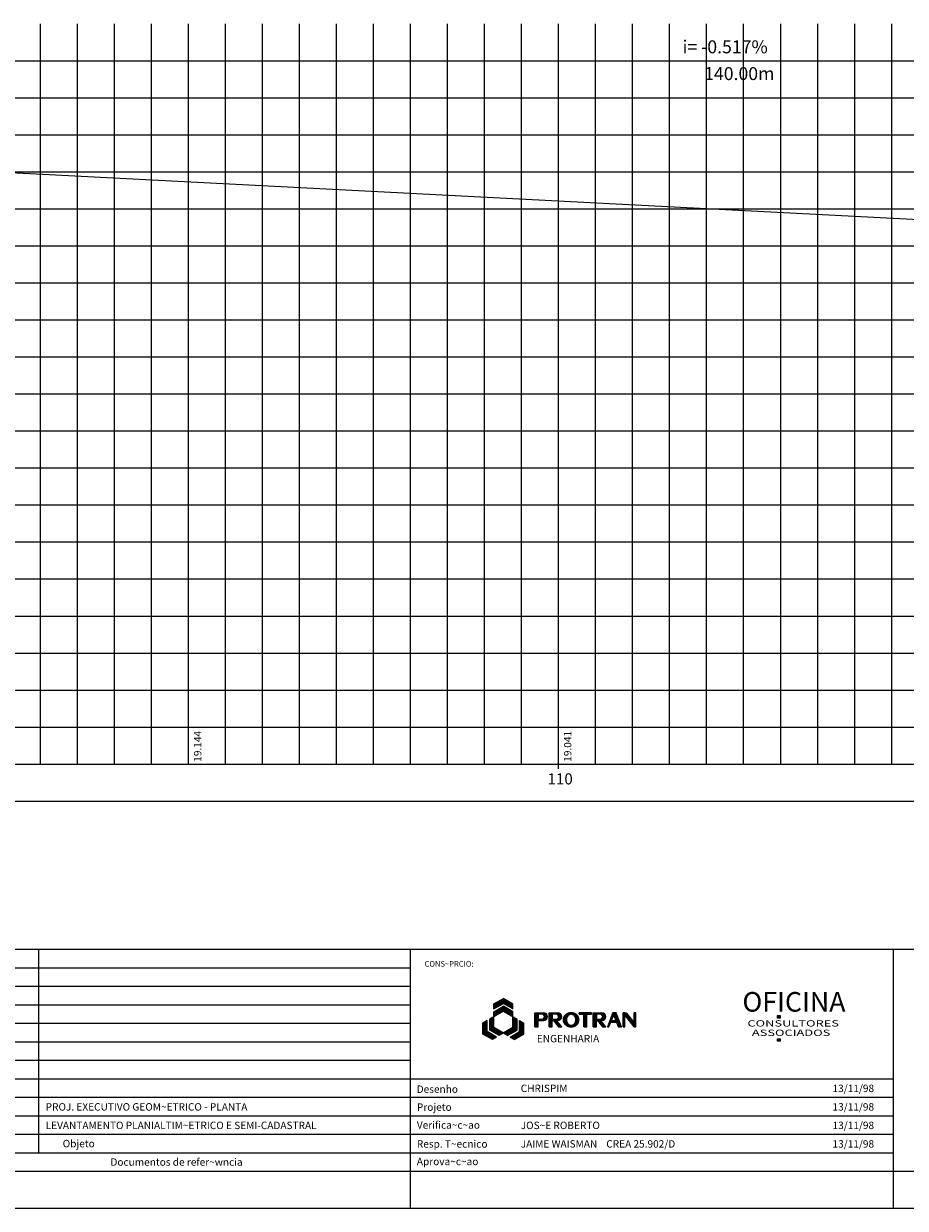
# Model space of a CAD drawing. Extents: x -20 to 861, y -20 to 614.
# Drawn here: x 236 to 474, y 0 to 320 of the extents above; entities that cross this region are included whole.
import ezdxf

# ---------------------------------------------------------------- set-up
doc = ezdxf.new("R2010")
doc.units = 0
doc.header["$LTSCALE"] = 10
doc.header["$MEASUREMENT"] = 0
doc.layers.get('0').update_dxf_attribs({"linetype": 'CONTINUOUS'})
for name, color, linetype in [('E-TX2', 2, 'CONTINUOUS'), ('E-TX3', 3, 'CONTINUOUS'), ('E-TX4', 4, 'CONTINUOUS'), ('FORM1', 1, 'CONTINUOUS'), ('FORM2', 2, 'CONTINUOUS'), ('FORM3', 3, 'CONTINUOUS'), ('FORM5', 5, 'CONTINUOUS'), ('FORM6', 6, 'CONTINUOUS'), ('G-GREIDE', 5, 'CONTINUOUS'), ('G-MALHA', 9, 'CONTINUOUS')]:
    doc.layers.add(name, color=color, linetype=linetype)
doc.styles.add('SIMP', font='SIMPLEX', dxfattribs={"bigfont": 'SIMP'})
doc.styles.get("Standard").update_dxf_attribs({"font": 'SIMPLEX', "bigfont": 'SIMP'})
doc.styles.add('SUPERFRENCH', font='suf_____.pfb', dxfattribs={"width": 1.5})

# ---------------------------------------------------------------- blocks, each defined once
blk = doc.blocks.new('*X10')
at = {"color": 0}
for p, q in [((43.13, 8.5), (44.77, 13)), ((43.27, 8.5), (44.9, 13)), ((43.4, 8.5), (45.04, 13)), ((44.01, 9.8), (45.17, 13)), ((45.04, 12.26), (45.3, 13)), ((45.1, 12.09), (45.44, 13)), ((45.17, 11.91), (45.57, 13)), ((45.24, 11.73), (45.7, 13)), ((45.31, 11.56), (45.79, 12.89)), ((45.38, 11.38), (45.86, 12.71)), ((45.45, 11.2), (45.93, 12.53)), ((45.52, 11.03), (46, 12.36)), ((45.54, 10), (46.21, 11.83)), ((45.59, 10.85), (46.07, 12.18)), ((45.65, 10.67), (46.14, 12)), ((45.67, 10), (46.28, 11.65)), ((45.81, 10), (46.34, 11.47)), ((45.93, 9.97), (46.41, 11.3)), ((43, 8.5), (43.01, 8.52)), ((44.21, 10), (44.39, 10.5)), ((44.34, 10), (44.53, 10.5)), ((44.48, 10), (44.66, 10.5)), ((44.61, 10), (44.79, 10.5)), ((44.74, 10), (44.93, 10.5)), ((44.88, 10), (45.06, 10.5)), ((45.01, 10), (45.19, 10.5)), ((45.14, 10), (45.32, 10.5)), ((45.28, 10), (45.46, 10.5)), ((45.41, 10), (45.59, 10.5)), ((46, 9.79), (46.48, 11.12)), ((46.07, 9.61), (46.55, 10.94)), ((46.14, 9.44), (46.62, 10.77)), ((46.2, 9.26), (46.69, 10.59)), ((46.27, 9.08), (46.76, 10.41)), ((46.34, 8.91), (46.82, 10.24)), ((46.41, 8.73), (46.89, 10.06)), ((46.48, 8.55), (46.96, 9.88)), ((46.59, 8.5), (47.03, 9.71)), ((46.73, 8.5), (47.1, 9.53)), ((46.86, 8.5), (47.17, 9.35)), ((46.99, 8.5), (47.24, 9.18)), ((47.12, 8.5), (47.31, 9)), ((47.26, 8.5), (47.37, 8.82)), ((47.39, 8.5), (47.44, 8.65))]:
    blk.add_line(p, q, dxfattribs=at)
blk = doc.blocks.new('*X9')
at = {"color": 0}
for p, q in [((48, 8.5), (48, 13)), ((48.12, 8.5), (48.12, 13)), ((48.25, 8.5), (48.25, 13)), ((48.38, 8.5), (48.38, 13)), ((48.5, 12.36), (48.5, 13)), ((48.62, 12.2), (48.62, 13)), ((48.75, 12.04), (48.75, 13)), ((48.88, 11.88), (48.88, 13)), ((49, 11.71), (49, 13)), ((49.12, 11.55), (49.12, 12.84)), ((49.25, 11.39), (49.25, 12.68)), ((49.38, 11.23), (49.38, 12.52)), ((49.5, 11.07), (49.5, 12.36)), ((49.62, 10.91), (49.62, 12.2)), ((49.75, 10.75), (49.75, 12.04)), ((49.88, 10.59), (49.88, 11.88)), ((50, 10.43), (50, 11.71)), ((50.12, 10.27), (50.12, 11.55)), ((50.25, 10.11), (50.25, 11.39)), ((51.5, 8.5), (51.5, 13)), ((51.62, 8.5), (51.62, 13)), ((51.75, 8.5), (51.75, 13)), ((51.88, 8.5), (51.88, 13)), ((50.38, 9.95), (50.38, 11.23)), ((50.5, 9.79), (50.5, 11.07)), ((50.62, 9.62), (50.62, 10.91)), ((50.75, 9.46), (50.75, 10.75)), ((50.88, 9.3), (50.88, 10.59)), ((51, 9.14), (51, 10.43)), ((51.12, 8.98), (51.12, 10.27)), ((51.25, 8.82), (51.25, 10.11)), ((51.38, 8.66), (51.38, 9.95))]:
    blk.add_line(p, q, dxfattribs=at)
blk = doc.blocks.new('*X8')
at = {"color": 0}
for p, q in [((38.5, 8.5), (38.5, 13)), ((38.62, 8.5), (38.62, 13)), ((38.75, 8.5), (38.75, 13)), ((38.88, 8.5), (38.88, 13)), ((39, 8.5), (39, 13)), ((39.12, 8.5), (39.12, 13)), ((39.25, 8.5), (39.25, 13)), ((39.38, 8.5), (39.38, 13)), ((39.5, 12.5), (39.5, 13)), ((39.62, 12.5), (39.62, 13)), ((39.75, 12.5), (39.75, 13)), ((39.88, 12.5), (39.88, 13)), ((40, 12.5), (40, 13)), ((40.12, 12.5), (40.12, 13)), ((40.25, 12.5), (40.25, 13)), ((40.38, 12.5), (40.38, 13)), ((40.5, 12.5), (40.5, 13)), ((40.62, 12.5), (40.62, 13)), ((40.75, 12.5), (40.75, 13)), ((40.88, 12.49), (40.88, 13)), ((41, 12.46), (41, 13)), ((41.12, 12.4), (41.12, 13)), ((41.25, 12.31), (41.25, 13)), ((41.38, 12.16), (41.38, 12.99)), ((41.38, 10.51), (41.38, 11.34)), ((41.5, 10.53), (41.5, 12.97)), ((41.62, 10.56), (41.62, 12.94)), ((41.75, 10.6), (41.75, 12.9)), ((41.88, 10.67), (41.88, 12.83)), ((42, 10.75), (42, 12.75)), ((42.12, 10.86), (42.12, 12.64)), ((42.25, 11), (42.25, 12.5)), ((42.38, 11.21), (42.38, 12.29)), ((39.5, 10.5), (39.5, 11)), ((39.62, 10.5), (39.62, 11)), ((39.75, 10.5), (39.75, 11)), ((39.88, 10.5), (39.88, 11)), ((40, 10.37), (40, 11)), ((40.12, 10.22), (40.12, 11)), ((40.25, 10.06), (40.25, 11)), ((40.38, 9.91), (40.38, 11)), ((40.5, 9.75), (40.5, 11)), ((40.62, 9.59), (40.62, 11)), ((40.75, 9.44), (40.75, 11)), ((40.88, 9.28), (40.88, 11.01)), ((41, 10.5), (41, 11.04)), ((41, 9.12), (41, 10.37)), ((41.12, 10.5), (41.12, 11.1)), ((41.12, 8.97), (41.12, 10.22)), ((41.25, 10.5), (41.25, 11.19)), ((41.25, 8.81), (41.25, 10.06)), ((41.38, 8.66), (41.38, 9.91)), ((41.5, 8.5), (41.5, 9.75)), ((41.62, 8.5), (41.62, 9.59)), ((41.75, 8.5), (41.75, 9.44)), ((41.88, 8.5), (41.88, 9.28)), ((42, 8.5), (42, 9.12)), ((42.12, 8.5), (42.12, 8.97)), ((42.25, 8.5), (42.25, 8.81)), ((42.38, 8.5), (42.38, 8.66))]:
    blk.add_line(p, q, dxfattribs=at)
blk = doc.blocks.new('*X7')
at = {"color": 0}
for p, q in [((34, 12.5), (34, 13)), ((34.125, 12.5), (34.125, 13)), ((34.25, 12.5), (34.25, 13)), ((34.375, 12.5), (34.375, 13)), ((34.5, 12.5), (34.5, 13)), ((34.625, 12.5), (34.625, 13)), ((34.75, 12.5), (34.75, 13)), ((34.875, 12.5), (34.875, 13)), ((35, 12.5), (35, 13)), ((35.125, 12.5), (35.125, 13)), ((35.25, 12.5), (35.25, 13)), ((35.375, 12.5), (35.375, 13)), ((35.5, 8.5), (35.5, 13)), ((35.625, 8.5), (35.625, 13)), ((35.75, 8.5), (35.75, 13)), ((35.875, 8.5), (35.875, 13)), ((36, 8.5), (36, 13)), ((36.125, 8.5), (36.125, 13)), ((36.25, 8.5), (36.25, 13)), ((36.375, 8.5), (36.375, 13)), ((36.5, 12.5), (36.5, 13)), ((36.625, 12.5), (36.625, 13)), ((36.75, 12.5), (36.75, 13)), ((36.875, 12.5), (36.875, 13)), ((37, 12.5), (37, 13)), ((37.125, 12.5), (37.125, 13)), ((37.25, 12.5), (37.25, 13)), ((37.375, 12.5), (37.375, 13)), ((37.5, 12.5), (37.5, 13)), ((37.625, 12.5), (37.625, 13)), ((37.75, 12.5), (37.75, 13)), ((37.875, 12.5), (37.875, 13))]:
    blk.add_line(p, q, dxfattribs=at)
blk = doc.blocks.new('*X6')
at = {"color": 0}
for p, q in [((29.21, 9.86), (29.18, 11.58)), ((29.34, 9.63), (29.3, 11.81)), ((29.46, 9.45), (29.42, 12)), ((29.59, 9.3), (29.54, 12.15)), ((29.72, 9.17), (29.67, 12.28)), ((29.85, 9.06), (29.79, 12.39)), ((29.97, 8.97), (29.91, 12.49)), ((30.06, 11.23), (30.04, 12.57)), ((30.18, 11.58), (30.16, 12.65)), ((30.3, 11.8), (30.28, 12.72)), ((30.42, 11.97), (30.41, 12.77)), ((30.54, 12.1), (30.53, 12.83)), ((30.67, 12.2), (30.66, 12.87)), ((30.79, 12.29), (30.78, 12.9)), ((30.91, 12.36), (30.9, 12.94)), ((31.04, 12.41), (31.03, 12.96)), ((31.16, 12.46), (31.15, 12.98)), ((31.29, 12.48), (31.28, 12.99)), ((31.41, 12.5), (31.4, 13)), ((31.54, 12.5), (31.53, 13)), ((31.66, 12.49), (31.65, 13)), ((31.79, 12.47), (31.78, 12.99)), ((31.91, 12.43), (31.9, 12.97)), ((32.04, 12.38), (32.03, 12.95)), ((32.16, 12.32), (32.15, 12.92)), ((32.29, 12.23), (32.28, 12.89)), ((32.42, 12.13), (32.41, 12.85)), ((32.55, 12), (32.53, 12.8)), ((32.67, 11.84), (32.66, 12.75)), ((32.8, 11.62), (32.78, 12.68)), ((32.93, 11.27), (32.91, 12.61)), ((33.1, 9.02), (33.04, 12.53)), ((33.22, 9.12), (33.16, 12.43)), ((33.34, 9.23), (33.29, 12.32)), ((33.47, 9.36), (33.42, 12.19)), ((33.59, 9.52), (33.54, 12.04)), ((33.71, 9.7), (33.67, 11.86)), ((33.83, 9.94), (33.8, 11.62)), ((29.08, 10.2), (29.06, 11.23)), ((30.1, 8.88), (30.08, 10.2)), ((30.23, 8.81), (30.21, 9.86)), ((30.35, 8.75), (30.34, 9.65)), ((30.48, 8.7), (30.46, 9.48)), ((30.6, 8.65), (30.59, 9.36)), ((30.73, 8.61), (30.72, 9.26)), ((30.86, 8.58), (30.84, 9.18)), ((30.98, 8.55), (30.97, 9.11)), ((31.11, 8.53), (31.1, 9.06)), ((31.23, 8.51), (31.22, 9.03)), ((31.36, 8.5), (31.35, 9.01)), ((31.48, 8.5), (31.47, 9)), ((31.61, 8.5), (31.6, 9)), ((31.73, 8.51), (31.72, 9.02)), ((31.86, 8.52), (31.85, 9.05)), ((31.98, 8.54), (31.97, 9.09)), ((32.11, 8.57), (32.1, 9.15)), ((32.23, 8.6), (32.22, 9.22)), ((32.35, 8.63), (32.34, 9.3)), ((32.48, 8.68), (32.47, 9.41)), ((32.6, 8.73), (32.59, 9.55)), ((32.73, 8.79), (32.71, 9.72)), ((32.85, 8.86), (32.83, 9.94)), ((32.97, 8.93), (32.95, 10.3)), ((33.95, 10.3), (33.93, 11.27))]:
    blk.add_line(p, q, dxfattribs=at)
blk = doc.blocks.new('*X5')
at = {"color": 0}
for p, q in [((24.5, 8.5), (24.5, 13)), ((24.62, 8.5), (24.62, 13)), ((24.75, 8.5), (24.75, 13)), ((24.88, 8.5), (24.88, 13)), ((25, 8.5), (25, 13)), ((25.12, 8.5), (25.12, 13)), ((25.25, 8.5), (25.25, 13)), ((25.38, 8.5), (25.38, 13)), ((25.5, 12.5), (25.5, 13)), ((25.62, 12.5), (25.62, 13)), ((25.75, 12.5), (25.75, 13)), ((25.88, 12.5), (25.88, 13)), ((26, 12.5), (26, 13)), ((26.12, 12.5), (26.12, 13)), ((26.25, 12.5), (26.25, 13)), ((26.38, 12.5), (26.38, 13)), ((26.5, 12.5), (26.5, 13)), ((26.62, 12.5), (26.62, 13)), ((26.75, 12.5), (26.75, 13)), ((26.88, 12.49), (26.88, 13)), ((27, 12.46), (27, 13)), ((27.12, 12.4), (27.12, 13)), ((27.25, 12.31), (27.25, 13)), ((27.38, 12.16), (27.38, 12.99)), ((27.38, 10.51), (27.38, 11.34)), ((27.5, 10.53), (27.5, 12.97)), ((27.62, 10.56), (27.62, 12.94)), ((27.75, 10.6), (27.75, 12.9)), ((27.88, 10.67), (27.88, 12.83)), ((28, 10.75), (28, 12.75)), ((28.12, 10.86), (28.12, 12.64)), ((28.25, 11), (28.25, 12.5)), ((28.38, 11.21), (28.38, 12.29)), ((25.5, 10.5), (25.5, 11)), ((25.62, 10.5), (25.62, 11)), ((25.75, 10.5), (25.75, 11)), ((25.88, 10.5), (25.88, 11)), ((26, 10.37), (26, 11)), ((26.12, 10.22), (26.12, 11)), ((26.25, 10.06), (26.25, 11)), ((26.38, 9.91), (26.38, 11)), ((26.5, 9.75), (26.5, 11)), ((26.62, 9.59), (26.62, 11)), ((26.75, 9.44), (26.75, 11)), ((26.88, 9.28), (26.88, 11.01)), ((27, 10.5), (27, 11.04)), ((27, 9.12), (27, 10.37)), ((27.12, 10.5), (27.12, 11.1)), ((27.12, 8.97), (27.12, 10.22)), ((27.25, 10.5), (27.25, 11.19)), ((27.25, 8.81), (27.25, 10.06)), ((27.38, 8.66), (27.38, 9.91)), ((27.5, 8.5), (27.5, 9.75)), ((27.62, 8.5), (27.62, 9.59)), ((27.75, 8.5), (27.75, 9.44)), ((27.88, 8.5), (27.88, 9.28)), ((28, 8.5), (28, 9.12)), ((28.12, 8.5), (28.12, 8.97)), ((28.25, 8.5), (28.25, 8.81)), ((28.38, 8.5), (28.38, 8.66))]:
    blk.add_line(p, q, dxfattribs=at)
blk = doc.blocks.new('*X4')
at = {"color": 0}
for p, q in [((20, 8.5), (20, 13)), ((20.12, 8.5), (20.12, 13)), ((20.25, 8.5), (20.25, 13)), ((20.38, 8.5), (20.38, 13)), ((20.5, 8.5), (20.5, 13)), ((20.62, 8.5), (20.62, 13)), ((20.75, 8.5), (20.75, 13)), ((20.88, 8.5), (20.88, 13)), ((21, 12.5), (21, 13)), ((21.12, 12.5), (21.12, 13)), ((21.25, 12.5), (21.25, 13)), ((21.38, 12.5), (21.38, 13)), ((21.5, 12.5), (21.5, 13)), ((21.62, 12.5), (21.62, 13)), ((21.75, 12.5), (21.75, 13)), ((21.88, 12.5), (21.88, 13)), ((22, 12.5), (22, 13)), ((22.12, 12.5), (22.12, 13)), ((22.25, 12.5), (22.25, 13)), ((22.38, 12.49), (22.38, 13)), ((22.5, 12.46), (22.5, 13)), ((22.62, 12.4), (22.62, 13)), ((22.75, 12.31), (22.75, 13)), ((22.88, 12.16), (22.88, 12.99)), ((22.88, 10.51), (22.88, 11.34)), ((23, 10.53), (23, 12.97)), ((23.12, 10.56), (23.12, 12.94)), ((23.25, 10.6), (23.25, 12.9)), ((23.38, 10.67), (23.38, 12.83)), ((23.5, 10.75), (23.5, 12.75)), ((23.62, 10.86), (23.62, 12.64)), ((23.75, 11), (23.75, 12.5)), ((23.88, 11.21), (23.88, 12.29)), ((21, 10.5), (21, 11)), ((21.12, 10.5), (21.12, 11)), ((21.25, 10.5), (21.25, 11)), ((21.38, 10.5), (21.38, 11)), ((21.5, 10.5), (21.5, 11)), ((21.62, 10.5), (21.62, 11)), ((21.75, 10.5), (21.75, 11)), ((21.88, 10.5), (21.88, 11)), ((22, 10.5), (22, 11)), ((22.12, 10.5), (22.12, 11)), ((22.25, 10.5), (22.25, 11)), ((22.38, 10.5), (22.38, 11.01)), ((22.5, 10.5), (22.5, 11.04)), ((22.62, 10.5), (22.62, 11.1)), ((22.75, 10.5), (22.75, 11.19))]:
    blk.add_line(p, q, dxfattribs=at)
blk = doc.blocks.new('*X2')
at = {"color": 0}
for p, q in [((15.25, 5.53), (15.25, 10.43)), ((15.38, 5.6), (15.38, 10.36)), ((15.5, 5.67), (15.5, 10.29)), ((15.62, 5.74), (15.62, 10.22)), ((15.75, 5.81), (15.75, 10.14)), ((15.88, 5.89), (15.88, 10.07)), ((16, 5.96), (16, 10)), ((16.12, 6.03), (16.12, 9.93)), ((16.25, 6.1), (16.25, 9.86)), ((16.38, 6.18), (16.38, 9.78)), ((12.25, 5.24), (12.25, 5.35)), ((12.38, 5.16), (12.38, 5.42)), ((12.5, 5.09), (12.5, 5.5)), ((12.62, 5.02), (12.62, 5.57)), ((12.75, 4.95), (12.75, 5.64)), ((12.88, 4.88), (12.88, 5.71)), ((13, 4.8), (13, 5.79)), ((13.12, 4.73), (13.12, 5.86)), ((13.25, 4.66), (13.25, 5.93)), ((13.38, 4.59), (13.38, 6)), ((13.5, 4.52), (13.5, 6.07)), ((13.62, 4.59), (13.62, 6.15)), ((13.75, 4.66), (13.75, 6.22)), ((13.88, 4.73), (13.88, 6.29)), ((14, 4.8), (14, 6.36)), ((14.12, 4.88), (14.12, 6.43)), ((14.25, 4.95), (14.25, 6.51)), ((14.38, 5.02), (14.38, 6.58)), ((14.5, 5.09), (14.5, 6.65)), ((14.62, 5.16), (14.62, 6.72)), ((14.75, 5.24), (14.75, 6.8)), ((14.88, 5.31), (14.88, 6.87)), ((15, 5.38), (15, 6.94)), ((15.12, 5.45), (15.12, 7.01))]:
    blk.add_line(p, q, dxfattribs=at)
blk = doc.blocks.new('*X1')
at = {"color": 0}
for p, q in [((3.62, 6.18), (3.62, 9.78)), ((3.75, 6.1), (3.75, 9.86)), ((3.88, 6.03), (3.88, 9.93)), ((4, 5.96), (4, 10)), ((4.13, 5.89), (4.13, 10.07)), ((4.25, 5.81), (4.25, 10.14)), ((4.38, 5.74), (4.38, 10.22)), ((4.5, 5.67), (4.5, 10.29)), ((4.63, 5.6), (4.63, 10.36)), ((4.75, 5.53), (4.75, 10.43)), ((4.88, 5.45), (4.88, 7.01)), ((5, 5.38), (5, 6.94)), ((5.13, 5.31), (5.13, 6.87)), ((5.25, 5.24), (5.25, 6.8)), ((5.38, 5.16), (5.38, 6.72)), ((5.5, 5.09), (5.5, 6.65)), ((5.63, 5.02), (5.63, 6.58)), ((5.75, 4.95), (5.75, 6.51)), ((5.88, 4.88), (5.88, 6.43)), ((6, 4.8), (6, 6.36)), ((6.13, 4.73), (6.13, 6.29)), ((6.25, 4.66), (6.25, 6.22)), ((6.38, 4.59), (6.38, 6.15)), ((6.5, 4.52), (6.5, 6.07)), ((6.62, 4.59), (6.62, 6)), ((6.75, 4.66), (6.75, 5.93)), ((6.88, 4.73), (6.88, 5.86)), ((7, 4.8), (7, 5.79)), ((7.12, 4.88), (7.12, 5.71)), ((7.25, 4.95), (7.25, 5.64)), ((7.38, 5.02), (7.38, 5.57)), ((7.5, 5.09), (7.5, 5.5)), ((7.62, 5.16), (7.62, 5.42)), ((7.75, 5.24), (7.75, 5.35))]:
    blk.add_line(p, q, dxfattribs=at)
blk = doc.blocks.new('*X0')
at = {"color": 0}
for p, q in [((6.25, 7.14), (6.25, 11.3)), ((6.38, 7.07), (6.38, 11.37)), ((6.5, 7), (6.5, 11.44)), ((6.63, 6.93), (6.63, 11.52)), ((6.75, 6.85), (6.75, 11.59)), ((6.88, 6.78), (6.88, 11.66)), ((7, 6.71), (7, 11.73)), ((7.13, 11.8), (7.13, 13.36)), ((7.25, 11.88), (7.25, 13.44)), ((7.38, 11.95), (7.38, 13.51)), ((7.5, 12.02), (7.5, 13.58)), ((7.63, 12.09), (7.63, 13.65)), ((7.75, 12.17), (7.75, 13.72)), ((7.88, 12.24), (7.88, 13.8)), ((8, 12.31), (8, 13.87)), ((8.12, 12.38), (8.12, 13.94)), ((8.25, 12.45), (8.25, 14.01)), ((8.38, 12.53), (8.38, 14.08)), ((8.5, 12.6), (8.5, 14.16)), ((8.62, 12.67), (8.62, 14.23)), ((8.75, 12.74), (8.75, 14.3)), ((8.88, 12.81), (8.88, 14.37)), ((9, 12.89), (9, 14.45)), ((9.12, 12.96), (9.12, 14.52)), ((9.25, 13.03), (9.25, 14.59)), ((9.38, 13.1), (9.38, 14.66)), ((9.5, 13.18), (9.5, 14.73)), ((9.62, 13.25), (9.62, 14.81)), ((9.75, 13.32), (9.75, 14.88)), ((9.88, 13.39), (9.88, 14.95)), ((10, 13.46), (10, 15.02)), ((10.12, 13.39), (10.12, 14.95)), ((10.25, 13.32), (10.25, 14.88)), ((10.38, 13.25), (10.38, 14.81)), ((10.5, 13.18), (10.5, 14.73)), ((10.62, 13.1), (10.62, 14.66)), ((10.75, 13.03), (10.75, 14.59)), ((10.88, 12.96), (10.88, 14.52)), ((11, 12.89), (11, 14.45)), ((11.12, 12.81), (11.12, 14.37)), ((11.25, 12.74), (11.25, 14.3)), ((11.38, 12.67), (11.38, 14.23)), ((11.5, 12.6), (11.5, 14.16)), ((11.62, 12.53), (11.62, 14.08)), ((11.75, 12.45), (11.75, 14.01)), ((11.88, 12.38), (11.88, 13.94)), ((12, 12.31), (12, 13.87)), ((12.12, 12.24), (12.12, 13.8)), ((12.25, 12.17), (12.25, 13.72)), ((12.38, 12.09), (12.38, 13.65)), ((12.5, 12.02), (12.5, 13.58)), ((12.62, 11.95), (12.62, 13.51)), ((12.75, 11.88), (12.75, 13.44)), ((12.88, 11.8), (12.88, 13.36)), ((13, 6.71), (13, 13.29)), ((13.12, 6.78), (13.12, 11.66)), ((13.25, 6.85), (13.25, 11.59)), ((13.38, 6.93), (13.38, 11.52)), ((13.5, 7), (13.5, 11.44)), ((13.62, 7.07), (13.62, 11.37)), ((13.75, 7.14), (13.75, 11.3)), ((5.75, 7.43), (5.75, 11.01)), ((5.88, 7.36), (5.88, 11.08)), ((6, 7.29), (6, 11.15)), ((6.13, 7.21), (6.13, 11.23)), ((7.13, 6.64), (7.13, 8.2)), ((7.25, 6.56), (7.25, 8.12)), ((7.38, 6.49), (7.38, 8.05)), ((7.5, 6.42), (7.5, 7.98)), ((7.63, 6.35), (7.63, 7.91)), ((7.75, 6.28), (7.75, 7.83)), ((7.88, 6.2), (7.88, 7.76)), ((8, 6.13), (8, 7.69)), ((8.12, 6.06), (8.12, 7.62)), ((8.25, 5.99), (8.25, 7.55)), ((11.75, 5.99), (11.75, 7.55)), ((11.88, 6.06), (11.88, 7.62)), ((12, 6.13), (12, 7.69)), ((12.12, 6.2), (12.12, 7.76)), ((12.25, 6.28), (12.25, 7.83)), ((12.38, 6.35), (12.38, 7.91)), ((12.5, 6.42), (12.5, 7.98)), ((12.62, 6.49), (12.62, 8.05)), ((12.75, 6.56), (12.75, 8.12)), ((12.88, 6.64), (12.88, 8.2)), ((13.88, 7.21), (13.88, 11.23)), ((14, 7.29), (14, 11.15)), ((14.12, 7.36), (14.12, 11.08)), ((14.25, 7.43), (14.25, 11.01)), ((8.38, 5.92), (8.38, 7.47)), ((8.5, 5.84), (8.5, 7.4)), ((8.62, 5.77), (8.62, 7.33)), ((8.75, 5.81), (8.75, 7.26)), ((8.88, 5.89), (8.88, 7.19)), ((9, 5.96), (9, 7.11)), ((9.12, 6.03), (9.12, 7.04)), ((9.25, 6.1), (9.25, 6.97)), ((9.38, 6.18), (9.38, 6.9)), ((9.5, 6.25), (9.5, 6.82)), ((9.62, 6.32), (9.62, 6.75)), ((9.75, 6.39), (9.75, 6.68)), ((9.88, 6.46), (9.88, 6.61)), ((10.12, 6.46), (10.12, 6.61)), ((10.25, 6.39), (10.25, 6.68)), ((10.38, 6.32), (10.38, 6.75)), ((10.5, 6.25), (10.5, 6.82)), ((10.62, 6.18), (10.62, 6.9)), ((10.75, 6.1), (10.75, 6.97)), ((10.88, 6.03), (10.88, 7.04)), ((11, 5.96), (11, 7.11)), ((11.12, 5.89), (11.12, 7.19)), ((11.25, 5.81), (11.25, 7.26)), ((11.38, 5.77), (11.38, 7.33)), ((11.5, 5.84), (11.5, 7.4)), ((11.62, 5.92), (11.62, 7.47))]:
    blk.add_line(p, q, dxfattribs=at)
blk = doc.blocks.new('*X3')
at = {"color": 0}
for p, q in [((7.13, 14.29), (7.13, 15.85)), ((7.25, 14.36), (7.25, 15.92)), ((7.38, 14.43), (7.38, 15.99)), ((7.5, 14.5), (7.5, 16.06)), ((7.63, 14.58), (7.63, 16.13)), ((7.75, 14.65), (7.75, 16.21)), ((7.88, 14.72), (7.88, 16.28)), ((8, 14.79), (8, 16.35)), ((8.12, 14.86), (8.12, 16.42)), ((8.25, 14.94), (8.25, 16.5)), ((8.38, 15.01), (8.38, 16.57)), ((8.5, 15.08), (8.5, 16.64)), ((8.62, 15.15), (8.62, 16.71)), ((8.75, 15.23), (8.75, 16.78)), ((8.88, 15.3), (8.88, 16.86)), ((9, 15.37), (9, 16.93)), ((9.12, 15.44), (9.12, 17)), ((9.25, 15.51), (9.25, 17.07)), ((9.38, 15.59), (9.38, 17.14)), ((9.5, 15.66), (9.5, 17.22)), ((9.62, 15.73), (9.62, 17.29)), ((9.75, 15.8), (9.75, 17.36)), ((9.88, 15.87), (9.88, 17.43)), ((10, 15.95), (10, 17.51)), ((10.12, 15.87), (10.12, 17.43)), ((10.25, 15.8), (10.25, 17.36)), ((10.38, 15.73), (10.38, 17.29)), ((10.5, 15.66), (10.5, 17.22)), ((10.62, 15.59), (10.62, 17.14)), ((10.75, 15.51), (10.75, 17.07)), ((10.88, 15.44), (10.88, 17)), ((11, 15.37), (11, 16.93)), ((11.12, 15.3), (11.12, 16.86)), ((11.25, 15.23), (11.25, 16.78)), ((11.38, 15.15), (11.38, 16.71)), ((11.5, 15.08), (11.5, 16.64)), ((11.62, 15.01), (11.62, 16.57)), ((11.75, 14.94), (11.75, 16.5)), ((11.88, 14.86), (11.88, 16.42)), ((12, 14.79), (12, 16.35)), ((12.12, 14.72), (12.12, 16.28)), ((12.25, 14.65), (12.25, 16.21)), ((12.38, 14.58), (12.38, 16.13)), ((12.5, 14.5), (12.5, 16.06)), ((12.62, 14.43), (12.62, 15.99)), ((12.75, 14.36), (12.75, 15.92)), ((12.88, 14.29), (12.88, 15.85)), ((13, 14.21), (13, 15.77))]:
    blk.add_line(p, q, dxfattribs=at)

msp = doc.modelspace()

# ---------------------------------------------------------------- linework, layer by layer
at = {"layer": 'E-TX4'}
msp.add_line((380.59, 118.7), (380.59, 120), dxfattribs=at)
at = {"layer": 'FORM1'}
msp.add_line((50.59, 110), (780.59, 110), dxfattribs=at)
at = {"layer": 'FORM2'}
for p, q in [((25, 70), (656, 70)), ((25, 65), (340.5, 65)), ((25, 60), (340.5, 60)), ((25, 55), (340.5, 55)), ((25, 50), (340.5, 50)), ((25, 45), (340.5, 45)), ((25, 40), (340.5, 40)), ((25, 35), (340.5, 35)), ((340.5, 35), (471, 35)), ((25, 30), (340.5, 30)), ((340.5, 30), (471, 30)), ((25, 25), (340.5, 25)), ((340.5, 25), (471, 25)), ((25, 20), (340.5, 20)), ((340.5, 20), (471, 20)), ((25, 15), (340.5, 15)), ((340.5, 15), (471, 15)), ((340.5, 10), (340.5, 0)), ((471, 10), (471, 0)), ((0, 0), (841, 0))]:
    msp.add_line(p, q, dxfattribs=at)
at = {"layer": 'FORM2', "color": 2}
msp.add_lwpolyline([(439.74, 45.12), (439.74, 45.82), (440.47, 45.82), (440.47, 45.12)], close=True, dxfattribs=at)
msp.add_solid([(439.74, 45.12), (439.74, 45.82), (440.47, 45.12), (440.47, 45.82)], dxfattribs=at)
at = {"layer": 'FORM3'}
for p, q in [((363.1, 55.2), (365.66, 56.67)), ((363.1, 53.87), (365.66, 55.35)), ((363.1, 53.87), (363.1, 55.2)), ((363.1, 53.08), (365.66, 54.56)), ((368.21, 55.2), (365.66, 56.67)), ((368.21, 53.87), (365.66, 55.35)), ((368.21, 53.08), (365.66, 54.56)), ((368.21, 53.87), (368.21, 55.2)), ((365.66, 53.23), (361.95, 51.09)), ((363.46, 54.08), (363.1, 53.87)), ((363.1, 48.81), (363.1, 53.08)), ((365.66, 53.23), (369.36, 51.09)), ((367.85, 54.08), (368.21, 53.87)), ((368.21, 48.81), (368.21, 53.08)), ((361.27, 50.7), (360.12, 50.04)), ((360.12, 47.08), (360.12, 50.04)), ((361.27, 47.75), (361.27, 50.7)), ((361.95, 48.14), (361.95, 51.09)), ((364.51, 46.67), (361.95, 48.14)), ((366.81, 46.67), (363.1, 48.81)), ((368.21, 48.81), (364.51, 46.67)), ((366.81, 46.67), (369.36, 48.14)), ((369.36, 48.14), (369.36, 51.09)), ((370.04, 47.75), (370.04, 50.7)), ((370.04, 50.7), (371.19, 50.04)), ((371.19, 47.08), (371.19, 50.04)), ((362.68, 45.61), (360.12, 47.08)), ((363.82, 46.27), (361.27, 47.75)), ((363.82, 46.27), (362.68, 45.61)), ((367.49, 46.27), (370.04, 47.75)), ((367.49, 46.27), (368.64, 45.61)), ((368.64, 45.61), (371.19, 47.08))]:
    msp.add_line(p, q, dxfattribs=at)
at = {"layer": 'FORM3', "color": 3}
for p, q in [((374.17, 49), (374.17, 52.84)), ((374.17, 52.84), (376.52, 52.84)), ((376.09, 52.41), (375.02, 52.41)), ((375.02, 52.41), (375.02, 51.13)), ((378.01, 49), (378.01, 52.84)), ((378.01, 52.84), (380.35, 52.84)), ((378.86, 52.41), (378.86, 51.13)), ((379.92, 52.41), (378.86, 52.41)), ((389.5, 52.84), (386.1, 52.84)), ((386.1, 52.84), (386.1, 52.41)), ((386.1, 52.41), (387.37, 52.41)), ((387.37, 52.41), (387.37, 49)), ((388.23, 49), (388.23, 52.41)), ((388.23, 52.41), (389.5, 52.41)), ((389.5, 52.41), (389.5, 52.84)), ((389.93, 49), (389.93, 52.84)), ((389.93, 52.84), (392.27, 52.84)), ((391.85, 52.41), (390.78, 52.41)), ((390.78, 52.41), (390.78, 51.13)), ((395.25, 52.84), (393.76, 49)), ((394.85, 50.71), (395.47, 52.29)), ((396.1, 52.84), (395.25, 52.84)), ((395.68, 52.84), (395.25, 52.84)), ((395.47, 52.29), (396.08, 50.71)), ((397.59, 49), (396.1, 52.84)), ((398.02, 52.84), (398.02, 49)), ((398.02, 52.84), (398.87, 52.84)), ((398.45, 52.84), (398.02, 52.84)), ((401, 49), (398.45, 52.29)), ((398.45, 49), (398.45, 52.29)), ((398.87, 52.84), (401, 50.1)), ((401.43, 52.84), (401, 52.84)), ((401, 52.84), (401, 50.1)), ((401.43, 49), (401.43, 52.84)), ((374.17, 49), (375.02, 49)), ((375.02, 51.13), (376.09, 51.13)), ((375.02, 49), (375.02, 50.71)), ((375.02, 50.71), (376.52, 50.71)), ((378.01, 49), (378.86, 49)), ((378.86, 51.13), (379.92, 51.13)), ((378.86, 49), (378.86, 50.71)), ((378.86, 50.71), (379.2, 50.71)), ((379.2, 50.71), (380.56, 49)), ((381.41, 49), (380.05, 50.71)), ((380.05, 50.71), (380.35, 50.71)), ((380.56, 49), (381.41, 49)), ((387.37, 49), (388.23, 49)), ((389.93, 49), (390.78, 49)), ((390.78, 51.13), (391.85, 51.13)), ((390.78, 49), (390.78, 50.71)), ((390.78, 50.71), (391.12, 50.71)), ((391.12, 50.71), (392.48, 49)), ((393.34, 49), (391.97, 50.71)), ((391.97, 50.71), (392.27, 50.71)), ((392.48, 49), (393.34, 49)), ((393.76, 49), (394.19, 49)), ((394.19, 49), (394.68, 50.28)), ((394.68, 50.28), (396.25, 50.28)), ((394.85, 50.71), (396.08, 50.71)), ((396.25, 50.28), (396.74, 49)), ((396.74, 49), (397.59, 49)), ((398.02, 49), (398.45, 49)), ((401, 49), (401.43, 49))]:
    msp.add_line(p, q, dxfattribs=at)
for points in [[(383.97, 52.84, 0.089446), (383.14, 52.69, 0.094273), (382.46, 52.27, 0.102013), (382, 51.64, 0.108254), (381.84, 50.92, 0.108254), (382, 50.2, 0.102013), (382.46, 49.56, 0.094273), (383.14, 49.15, 0.089446), (383.97, 49, 0.089446), (384.79, 49.15, 0.094273), (385.47, 49.56, 0.102013), (385.94, 50.2, 0.108254), (386.1, 50.92, 0.108254), (385.94, 51.64, 0.102013), (385.47, 52.27, 0.094273), (384.79, 52.69, 0.089446)], [(383.97, 52.41, 0.113017), (383.49, 52.3, 0.103369), (383.06, 51.97, 0.092126), (382.79, 51.5, 0.085497), (382.69, 50.92, 0.085497), (382.79, 50.34, 0.092126), (383.06, 49.87, 0.103369), (383.49, 49.54, 0.113017), (383.97, 49.43, 0.113017), (384.45, 49.54, 0.103369), (384.87, 49.87, 0.092126), (385.14, 50.34, 0.085497), (385.24, 50.92, 0.085497), (385.14, 51.5, 0.092126), (384.87, 51.97, 0.103369), (384.45, 52.3, 0.113017)]]:
    msp.add_lwpolyline(points, format="xyb", close=True, dxfattribs=at)
at = {"layer": 'FORM3'}
msp.add_lwpolyline([(439.74, 51.39), (439.74, 52.08), (440.47, 52.08), (440.47, 51.39)], close=True, dxfattribs=at)
at = {"layer": 'FORM3', "color": 3}
for centre, radius in [((376.09, 51.77), 0.639), ((376.52, 51.77), 1.06), ((379.92, 51.77), 0.639), ((380.35, 51.77), 1.06), ((391.85, 51.77), 0.639), ((392.27, 51.77), 1.06)]:
    msp.add_arc(centre, radius, 270, 90, dxfattribs=at)
at = {"layer": 'FORM3'}
msp.add_solid([(439.74, 51.39), (439.74, 52.08), (440.47, 51.39), (440.47, 52.08)], dxfattribs=at)
at = {"layer": 'FORM5'}
msp.add_line((80.59, 120), (780.59, 120), dxfattribs=at)
at = {"layer": 'FORM6'}
for p, q in [((240, 70), (240, 15)), ((340.5, 70), (340.5, 10)), ((471, 70), (471, 10)), ((25, 10), (340.5, 10)), ((340.5, 10), (471, 10)), ((471, 10), (656, 10))]:
    msp.add_line(p, q, dxfattribs=at)
at = {"layer": 'G-GREIDE'}
msp.add_line((780.59, 251.38), (80.59, 287.54), dxfattribs=at)
at = {"layer": 'G-MALHA'}
for p, q in [((240.59, 120), (240.59, 320)), ((250.59, 120), (250.59, 320)), ((260.59, 120), (260.59, 320)), ((270.59, 120), (270.59, 320)), ((280.59, 120), (280.59, 320)), ((290.59, 120), (290.59, 320)), ((300.59, 120), (300.59, 320)), ((310.59, 120), (310.59, 320)), ((320.59, 120), (320.59, 320)), ((330.59, 120), (330.59, 320)), ((340.59, 120), (340.59, 320)), ((350.59, 120), (350.59, 320)), ((360.59, 120), (360.59, 320)), ((370.59, 120), (370.59, 320)), ((380.59, 120), (380.59, 320)), ((390.59, 120), (390.59, 320)), ((400.59, 120), (400.59, 320)), ((410.59, 120), (410.59, 320)), ((420.59, 120), (420.59, 320)), ((430.59, 120), (430.59, 320)), ((440.59, 120), (440.59, 320)), ((450.59, 120), (450.59, 320)), ((460.59, 120), (460.59, 320)), ((470.59, 120), (470.59, 320)), ((80.59, 310), (780.59, 310)), ((80.59, 300), (780.59, 300)), ((80.59, 290), (780.59, 290)), ((80.59, 280), (780.59, 280)), ((80.59, 270), (780.59, 270)), ((80.59, 260), (780.59, 260)), ((80.59, 250), (780.59, 250)), ((80.59, 240), (780.59, 240)), ((80.59, 230), (780.59, 230)), ((80.59, 220), (780.59, 220)), ((80.59, 210), (780.59, 210)), ((80.59, 200), (780.59, 200)), ((80.59, 190), (780.59, 190)), ((80.59, 180), (780.59, 180)), ((80.59, 170), (780.59, 170)), ((80.59, 160), (780.59, 160)), ((80.59, 150), (780.59, 150)), ((80.59, 140), (780.59, 140)), ((80.59, 130), (780.59, 130))]:
    msp.add_line(p, q, dxfattribs=at)

# ---------------------------------------------------------------- block references
at = {"layer": 'FORM3', "xscale": 0.8516877768765208, "yscale": 0.8516877768765208, "zscale": 0.8516877768765208}
for name in ['*X0', '*X3', '*X1', '*X2']:
    msp.add_blockref(name, (357.14, 41.76), dxfattribs=at)
at = {"layer": 'FORM3', "color": 3, "xscale": 0.8516877768765208, "yscale": 0.8516877768765208, "zscale": 0.8516877768765208}
for name in ['*X4', '*X5', '*X6', '*X7', '*X8', '*X10', '*X9']:
    msp.add_blockref(name, (357.14, 41.76), dxfattribs=at)

# ---------------------------------------------------------------- texts
at = {"layer": 'E-TX2', "style": 'SIMP'}
for s, height, p in [('CONS~PRCIO:', 1.5, (344.35, 65.28)), ('CHRISPIM', 2, (370.34, 31.4)), ('13/11/98', 2, (454.61, 31.4)), ('PROJ. EXECUTIVO GEOM~ETRICO - PLANTA', 2, (241.95, 26.4)), ('13/11/98', 2, (454.61, 26.4)), ('LEVANTAMENTO PLANIALTIM~ETRICO E SEMI-CADASTRAL', 2, (241.95, 21.4)), ('JOS~E ROBERTO', 2, (370.34, 21.4)), ('13/11/98', 2, (454.61, 21.4)), ('JAIME WAISMAN    CREA 25.902/D', 2, (370.34, 16.4)), ('13/11/98', 2, (454.61, 16.4))]:
    msp.add_text(s, height=height, dxfattribs=at).set_placement(p)
at = {"layer": 'E-TX3', "style": 'SIMP'}
for s, p in [('i= -0.517%', (414.08, 312)), ('140.00m', (419.91, 304.77))]:
    msp.add_text(s, height=3.5, dxfattribs=at).set_placement(p)
at = {"layer": 'E-TX3', "color": 3, "oblique": 15}
for s, p in [('19.144', (284.03, 120.63)), ('19.041', (384.03, 120.63))]:
    msp.add_text(s, height=2, rotation=90, dxfattribs=at).set_placement(p)
at = {"layer": 'E-TX4'}
msp.add_text('110', height=3, dxfattribs=at).set_placement((377.59, 114.5))
at = {"layer": 'FORM2', "color": 2, "style": 'SUPERFRENCH', "width": 1.5}
for s, p in [('CONSULTORES', (431.6, 49.11)), ('ASSOCIADOS', (432.81, 46.57))]:
    msp.add_text(s, height=1.697, dxfattribs=at).set_placement(p)
at = {"layer": 'FORM2', "style": 'SIMP'}
for s, p in [('ENGENHARIA', (374.69, 44.84)), ('Desenho ', (342.22, 31.19)), ('Projeto', (342.29, 26.33)), ('Verifica~c~ao', (342.27, 21.5)), ('Objeto', (246.56, 16.49)), ('Resp. T~ecnico', (342.27, 16.39)), ('Documentos de refer~wncia', (259.45, 11.5)), ('Aprova~c~ao', (342.27, 11.65))]:
    msp.add_text(s, height=2, dxfattribs=at).set_placement(p)
at = {"layer": 'FORM3', "style": 'SUPERFRENCH'}
msp.add_text('OFICINA', height=5.303, dxfattribs=at).set_placement((430.26, 53.12))

doc.saveas('drawing.dxf')
